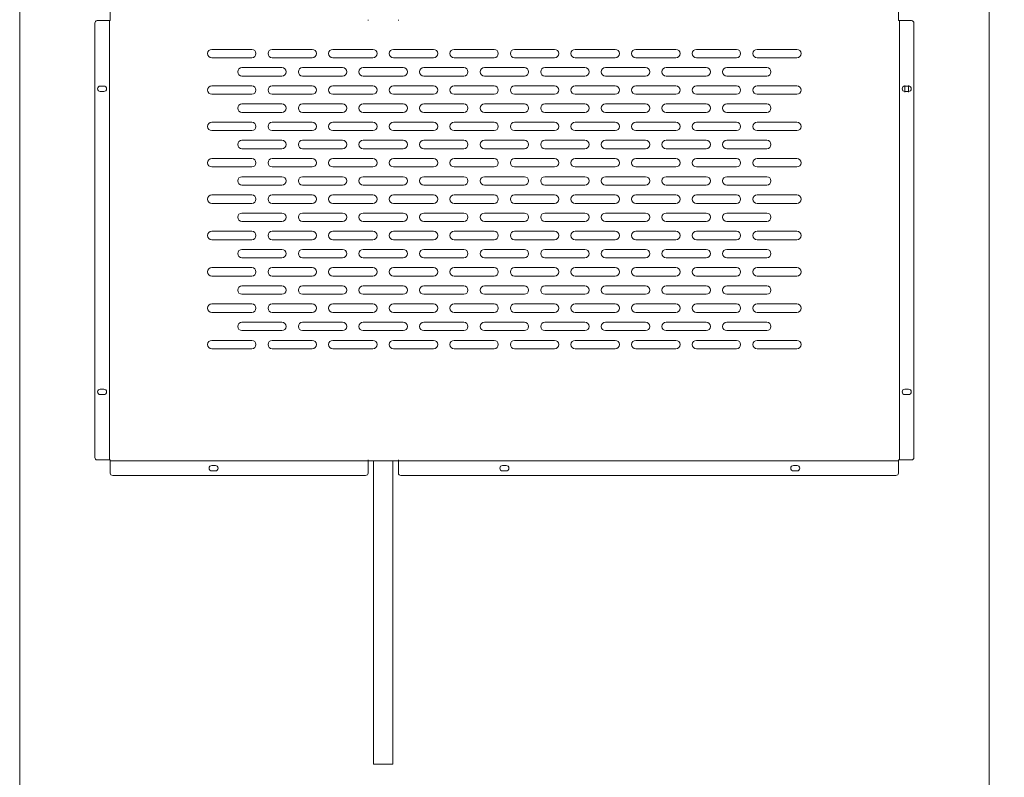
# Model space of a CAD drawing. Units: millimetres. Extents: x 86 to 4639, y 147 to 4019.
# Drawn here: x 3385 to 4198, y 601 to 1226 of the extents above; entities that cross this region are included whole.
import ezdxf
from ezdxf.lldxf.tags import DXFTag

# ---------------------------------------------------------------- set-up
doc = ezdxf.new("R2010")
doc.units = ezdxf.units.MM
doc.linetypes.add('ACISOTGB', pattern=[9, 4, -1, 1, -1, 1, -1])
for name, color, linetype in [('c', 1, 'ACISOTGB'), ('P0108D0100(CABIN', 4, 'Continuous'), ('P0114D0010(COVER', 7, 'Continuous'), ('P0124D0010(GRILL', 7, 'Continuous'), ('P0174D0020(LINER', 142, 'Continuous')]:
    doc.layers.add(name, color=color, linetype=linetype)
tags = doc.linetypes.add('CENTER2', pattern=[28.575, 19.05, -3.175, 3.175, -3.175]).pattern_tags.tags
tags[10:11] = [DXFTag(74, 4), DXFTag(75, 0), DXFTag(340, '0'), DXFTag(46, 0.0), DXFTag(50, 0.0), DXFTag(44, 0.0), DXFTag(45, 0.0)]
tags[8:9] = [DXFTag(74, 4), DXFTag(75, 0), DXFTag(340, '0'), DXFTag(46, 0.0), DXFTag(50, 0.0), DXFTag(44, 0.0), DXFTag(45, 0.0)]
tags[6:7] = [DXFTag(74, 4), DXFTag(75, 0), DXFTag(340, '0'), DXFTag(46, 0.0), DXFTag(50, 0.0), DXFTag(44, 0.0), DXFTag(45, 0.0)]
tags[4:5] = [DXFTag(74, 4), DXFTag(75, 0), DXFTag(340, '0'), DXFTag(46, 0.0), DXFTag(50, 0.0), DXFTag(44, 0.0), DXFTag(45, 0.0)]
tags = doc.linetypes.add('HIDDEN2', pattern=[4.7625, 3.175, -1.5875]).pattern_tags.tags
tags[6:7] = [DXFTag(74, 4), DXFTag(75, 0), DXFTag(340, '0'), DXFTag(46, 0.0), DXFTag(50, 0.0), DXFTag(44, 0.0), DXFTag(45, 0.0)]
tags[4:5] = [DXFTag(74, 4), DXFTag(75, 0), DXFTag(340, '0'), DXFTag(46, 0.0), DXFTag(50, 0.0), DXFTag(44, 0.0), DXFTag(45, 0.0)]
doc.dimstyles.new('ISO-25', dxfattribs={"dimtxt": 40, "dimasz": 20, "dimexe": 1.25, "dimexo": 0.625, "dimgap": 20, "dimtad": 1, "dimdec": 0, "dimdsep": 46, "dimtxsty": 'Standard', "dimcen": 2.5, "dimclrd": 3, "dimclre": 3, "dimadec": 1, "dimazin": 0, "dimtfac": 1, "dimtmove": 0, "dimatfit": 3, "dimfxl": 1, "dimarcsym": 0})

# ---------------------------------------------------------------- blocks, each defined once
blk = doc.blocks.new('*D5988')
at = {"color": 3, "lineweight": -2}
for p, q in [((3703.55, 1299.14), (4404.16, 1299.14)), ((4402.91, 1279.14), (4402.91, 429.79)), ((4110.12, 409.79), (4404.16, 409.79))]:
    blk.add_line(p, q, dxfattribs=at)
at = {"color": 3}
for points in [[(4406.24, 1279.14), (4399.57, 1279.14), (4402.91, 1299.14)], [(4399.57, 429.79), (4406.24, 429.79), (4402.91, 409.79)]]:
    blk.add_solid(points, dxfattribs=at)
at = {"layer": 'Defpoints', "color": 0}
for p in [(3702.92, 1299.14), (4109.5, 409.79), (4402.91, 409.79)]:
    blk.add_point(p, dxfattribs=at)
at = {"color": 0, "lineweight": 0, "insert": (4362.91, 854.47), "char_height": 40, "attachment_point": 5, "rotation": 90}
blk.add_mtext('889 [35]', dxfattribs=at)

msp = doc.modelspace()

# ---------------------------------------------------------------- linework, layer by layer
at = {"lineweight": 0}
for p, q in [((3460.05, 1224.84), (3460.05, 1235.64)), ((4110.45, 1224.84), (4110.45, 1235.64)), ((3447.3, 1222.84), (3447.3, 864.44)), ((3460.05, 1224.84), (3449.3, 1224.84)), ((3459.3, 1224.84), (3459.3, 862.44)), ((4110.45, 1224.84), (4121.3, 1224.84)), ((4111.3, 1224.84), (4111.3, 862.44)), ((4123.3, 1222.84), (4123.3, 864.44)), ((3451.8, 1170.89), (3454.8, 1170.89)), ((4115.8, 1170.89), (4118.8, 1170.89)), ((3451.8, 1166.39), (3454.8, 1166.39)), ((4115.8, 1166.39), (4118.8, 1166.39)), ((3451.8, 920.89), (3454.8, 920.89)), ((4115.8, 920.89), (4118.8, 920.89)), ((3451.8, 916.39), (3454.8, 916.39)), ((4115.8, 916.39), (4118.8, 916.39)), ((3449.3, 862.44), (3460.05, 862.44)), ((3460.05, 862.44), (3460.05, 851.64)), ((3460.05, 861.64), (4110.45, 861.64)), ((3672.8, 851.64), (3672.8, 861.64)), ((3697.8, 851.64), (3697.8, 861.64)), ((4110.45, 862.44), (4121.3, 862.44)), ((4110.45, 862.44), (4110.45, 851.64)), ((3543.8, 857.89), (3546.8, 857.89)), ((3543.8, 853.39), (3546.8, 853.39)), ((3783.8, 857.89), (3786.8, 857.89)), ((3783.8, 853.39), (3786.8, 853.39)), ((4023.8, 857.89), (4026.8, 857.89)), ((4023.8, 853.39), (4026.8, 853.39)), ((3462.05, 849.64), (3670.8, 849.64)), ((3699.8, 849.64), (4108.45, 849.64))]:
    msp.add_line(p, q, dxfattribs=at)
for centre, radius, start, end in [((3449.3, 1222.84), 2, 90, 180), ((4121.3, 1222.84), 2, 0, 90), ((3543.75, 1197.64), 3.5, 90, 270), ((3576.75, 1197.64), 3.5, 270, 90), ((3593.75, 1197.64), 3.5, 90, 270), ((3626.75, 1197.64), 3.5, 270, 90), ((3643.75, 1197.64), 3.5, 90, 270), ((3676.75, 1197.64), 3.5, 270, 90), ((3693.75, 1197.64), 3.5, 90, 270), ((3726.75, 1197.64), 3.5, 270, 90), ((3743.75, 1197.64), 3.5, 90, 270), ((3776.75, 1197.64), 3.5, 270, 90), ((3793.75, 1197.64), 3.5, 90, 270), ((3826.75, 1197.64), 3.5, 270, 90), ((3843.75, 1197.64), 3.5, 90, 270), ((3876.75, 1197.64), 3.5, 270, 90), ((3893.75, 1197.64), 3.5, 90, 270), ((3926.75, 1197.64), 3.5, 270, 90), ((3943.75, 1197.64), 3.5, 90, 270), ((3976.75, 1197.64), 3.5, 270, 90), ((3993.75, 1197.64), 3.5, 90, 270), ((4026.75, 1197.64), 3.5, 270, 90), ((3568.75, 1182.64), 3.5, 90, 270), ((3601.75, 1182.64), 3.5, 270, 90), ((3618.75, 1182.64), 3.5, 90, 270), ((3651.75, 1182.64), 3.5, 270, 90), ((3668.75, 1182.64), 3.5, 90, 270), ((3701.75, 1182.64), 3.5, 270, 90), ((3718.75, 1182.64), 3.5, 90, 270), ((3751.75, 1182.64), 3.5, 270, 90), ((3768.75, 1182.64), 3.5, 90, 270), ((3801.75, 1182.64), 3.5, 270, 90), ((3818.75, 1182.64), 3.5, 90, 270), ((3851.75, 1182.64), 3.5, 270, 90), ((3868.75, 1182.64), 3.5, 90, 270), ((3901.75, 1182.64), 3.5, 270, 90), ((3918.75, 1182.64), 3.5, 90, 270), ((3951.75, 1182.64), 3.5, 270, 90), ((3968.75, 1182.64), 3.5, 90, 270), ((4001.75, 1182.64), 3.5, 270, 90), ((3451.8, 1168.64), 2.25, 90, 270), ((3454.8, 1168.64), 2.25, 270, 90), ((3543.75, 1167.64), 3.5, 90, 270), ((3576.75, 1167.64), 3.5, 270, 90), ((3593.75, 1167.64), 3.5, 90, 270), ((3626.75, 1167.64), 3.5, 270, 90), ((3643.75, 1167.64), 3.5, 90, 270), ((3676.75, 1167.64), 3.5, 270, 90), ((3693.75, 1167.64), 3.5, 90, 270), ((3726.75, 1167.64), 3.5, 270, 90), ((3743.75, 1167.64), 3.5, 90, 270), ((3776.75, 1167.64), 3.5, 270, 90), ((3793.75, 1167.64), 3.5, 90, 270), ((3826.75, 1167.64), 3.5, 270, 90), ((3843.75, 1167.64), 3.5, 90, 270), ((3876.75, 1167.64), 3.5, 270, 90), ((3893.75, 1167.64), 3.5, 90, 270), ((3926.75, 1167.64), 3.5, 270, 90), ((3943.75, 1167.64), 3.5, 90, 270), ((3976.75, 1167.64), 3.5, 270, 90), ((3993.75, 1167.64), 3.5, 90, 270), ((4026.75, 1167.64), 3.5, 270, 90), ((4115.8, 1168.64), 2.25, 90, 270), ((4118.8, 1168.64), 2.25, 270, 90), ((3568.75, 1152.64), 3.5, 90, 270), ((3601.75, 1152.64), 3.5, 270, 90), ((3618.75, 1152.64), 3.5, 90, 270), ((3651.75, 1152.64), 3.5, 270, 90), ((3668.75, 1152.64), 3.5, 90, 270), ((3701.75, 1152.64), 3.5, 270, 90), ((3718.75, 1152.64), 3.5, 90, 270), ((3751.75, 1152.64), 3.5, 270, 90), ((3768.75, 1152.64), 3.5, 90, 270), ((3801.75, 1152.64), 3.5, 270, 90), ((3818.75, 1152.64), 3.5, 90, 270), ((3851.75, 1152.64), 3.5, 270, 90), ((3868.75, 1152.64), 3.5, 90, 270), ((3901.75, 1152.64), 3.5, 270, 90), ((3918.75, 1152.64), 3.5, 90, 270), ((3951.75, 1152.64), 3.5, 270, 90), ((3968.75, 1152.64), 3.5, 90, 270), ((4001.75, 1152.64), 3.5, 270, 90), ((3543.75, 1137.64), 3.5, 90, 270), ((3576.75, 1137.64), 3.5, 270, 90), ((3593.75, 1137.64), 3.5, 90, 270), ((3626.75, 1137.64), 3.5, 270, 90), ((3643.75, 1137.64), 3.5, 90, 270), ((3676.75, 1137.64), 3.5, 270, 90), ((3693.75, 1137.64), 3.5, 90, 270), ((3726.75, 1137.64), 3.5, 270, 90), ((3743.75, 1137.64), 3.5, 90, 270), ((3776.75, 1137.64), 3.5, 270, 90), ((3793.75, 1137.64), 3.5, 90, 270), ((3826.75, 1137.64), 3.5, 270, 90), ((3843.75, 1137.64), 3.5, 90, 270), ((3876.75, 1137.64), 3.5, 270, 90), ((3893.75, 1137.64), 3.5, 90, 270), ((3926.75, 1137.64), 3.5, 270, 90), ((3943.75, 1137.64), 3.5, 90, 270), ((3976.75, 1137.64), 3.5, 270, 90), ((3993.75, 1137.64), 3.5, 90, 270), ((4026.75, 1137.64), 3.5, 270, 90), ((3568.75, 1122.64), 3.5, 90, 270), ((3601.75, 1122.64), 3.5, 270, 90), ((3618.75, 1122.64), 3.5, 90, 270), ((3651.75, 1122.64), 3.5, 270, 90), ((3668.75, 1122.64), 3.5, 90, 270), ((3701.75, 1122.64), 3.5, 270, 90), ((3718.75, 1122.64), 3.5, 90, 270), ((3751.75, 1122.64), 3.5, 270, 90), ((3768.75, 1122.64), 3.5, 90, 270), ((3801.75, 1122.64), 3.5, 270, 90), ((3818.75, 1122.64), 3.5, 90, 270), ((3851.75, 1122.64), 3.5, 270, 90), ((3868.75, 1122.64), 3.5, 90, 270), ((3901.75, 1122.64), 3.5, 270, 90), ((3918.75, 1122.64), 3.5, 90, 270), ((3951.75, 1122.64), 3.5, 270, 90), ((3968.75, 1122.64), 3.5, 90, 270), ((4001.75, 1122.64), 3.5, 270, 90), ((3543.75, 1107.64), 3.5, 90, 270), ((3576.75, 1107.64), 3.5, 270, 90), ((3593.75, 1107.64), 3.5, 90, 270), ((3626.75, 1107.64), 3.5, 270, 90), ((3643.75, 1107.64), 3.5, 90, 270), ((3676.75, 1107.64), 3.5, 270, 90), ((3693.75, 1107.64), 3.5, 90, 270), ((3726.75, 1107.64), 3.5, 270, 90), ((3743.75, 1107.64), 3.5, 90, 270), ((3776.75, 1107.64), 3.5, 270, 90), ((3793.75, 1107.64), 3.5, 90, 270), ((3826.75, 1107.64), 3.5, 270, 90), ((3843.75, 1107.64), 3.5, 90, 270), ((3876.75, 1107.64), 3.5, 270, 90), ((3893.75, 1107.64), 3.5, 90, 270), ((3926.75, 1107.64), 3.5, 270, 90), ((3943.75, 1107.64), 3.5, 90, 270), ((3976.75, 1107.64), 3.5, 270, 90), ((3993.75, 1107.64), 3.5, 90, 270), ((4026.75, 1107.64), 3.5, 270, 90), ((3568.75, 1092.64), 3.5, 90, 270), ((3601.75, 1092.64), 3.5, 270, 90), ((3618.75, 1092.64), 3.5, 90, 270), ((3651.75, 1092.64), 3.5, 270, 90), ((3668.75, 1092.64), 3.5, 90, 270), ((3701.75, 1092.64), 3.5, 270, 90), ((3718.75, 1092.64), 3.5, 90, 270), ((3751.75, 1092.64), 3.5, 270, 90), ((3768.75, 1092.64), 3.5, 90, 270), ((3801.75, 1092.64), 3.5, 270, 90), ((3818.75, 1092.64), 3.5, 90, 270), ((3851.75, 1092.64), 3.5, 270, 90), ((3868.75, 1092.64), 3.5, 90, 270), ((3901.75, 1092.64), 3.5, 270, 90), ((3918.75, 1092.64), 3.5, 90, 270), ((3951.75, 1092.64), 3.5, 270, 90), ((3968.75, 1092.64), 3.5, 90, 270), ((4001.75, 1092.64), 3.5, 270, 90), ((3543.75, 1077.64), 3.5, 90, 270), ((3576.75, 1077.64), 3.5, 270, 90), ((3593.75, 1077.64), 3.5, 90, 270), ((3626.75, 1077.64), 3.5, 270, 90), ((3643.75, 1077.64), 3.5, 90, 270), ((3676.75, 1077.64), 3.5, 270, 90), ((3693.75, 1077.64), 3.5, 90, 270), ((3726.75, 1077.64), 3.5, 270, 90), ((3743.75, 1077.64), 3.5, 90, 270), ((3776.75, 1077.64), 3.5, 270, 90), ((3793.75, 1077.64), 3.5, 90, 270), ((3826.75, 1077.64), 3.5, 270, 90), ((3843.75, 1077.64), 3.5, 90, 270), ((3876.75, 1077.64), 3.5, 270, 90), ((3893.75, 1077.64), 3.5, 90, 270), ((3926.75, 1077.64), 3.5, 270, 90), ((3943.75, 1077.64), 3.5, 90, 270), ((3976.75, 1077.64), 3.5, 270, 90), ((3993.75, 1077.64), 3.5, 90, 270), ((4026.75, 1077.64), 3.5, 270, 90), ((3568.75, 1062.64), 3.5, 90, 270), ((3601.75, 1062.64), 3.5, 270, 90), ((3618.75, 1062.64), 3.5, 90, 270), ((3651.75, 1062.64), 3.5, 270, 90), ((3668.75, 1062.64), 3.5, 90, 270), ((3701.75, 1062.64), 3.5, 270, 90), ((3718.75, 1062.64), 3.5, 90, 270), ((3751.75, 1062.64), 3.5, 270, 90), ((3768.75, 1062.64), 3.5, 90, 270), ((3801.75, 1062.64), 3.5, 270, 90), ((3818.75, 1062.64), 3.5, 90, 270), ((3851.75, 1062.64), 3.5, 270, 90), ((3868.75, 1062.64), 3.5, 90, 270), ((3901.75, 1062.64), 3.5, 270, 90), ((3918.75, 1062.64), 3.5, 90, 270), ((3951.75, 1062.64), 3.5, 270, 90), ((3968.75, 1062.64), 3.5, 90, 270), ((4001.75, 1062.64), 3.5, 270, 90), ((3543.75, 1047.64), 3.5, 90, 270), ((3576.75, 1047.64), 3.5, 270, 90), ((3593.75, 1047.64), 3.5, 90, 270), ((3626.75, 1047.64), 3.5, 270, 90), ((3643.75, 1047.64), 3.5, 90, 270), ((3676.75, 1047.64), 3.5, 270, 90), ((3693.75, 1047.64), 3.5, 90, 270), ((3726.75, 1047.64), 3.5, 270, 90), ((3743.75, 1047.64), 3.5, 90, 270), ((3776.75, 1047.64), 3.5, 270, 90), ((3793.75, 1047.64), 3.5, 90, 270), ((3826.75, 1047.64), 3.5, 270, 90), ((3843.75, 1047.64), 3.5, 90, 270), ((3876.75, 1047.64), 3.5, 270, 90), ((3893.75, 1047.64), 3.5, 90, 270), ((3926.75, 1047.64), 3.5, 270, 90), ((3943.75, 1047.64), 3.5, 90, 270), ((3976.75, 1047.64), 3.5, 270, 90), ((3993.75, 1047.64), 3.5, 90, 270), ((4026.75, 1047.64), 3.5, 270, 90), ((3568.75, 1032.64), 3.5, 90, 270), ((3601.75, 1032.64), 3.5, 270, 90), ((3618.75, 1032.64), 3.5, 90, 270), ((3651.75, 1032.64), 3.5, 270, 90), ((3668.75, 1032.64), 3.5, 90, 270), ((3701.75, 1032.64), 3.5, 270, 90), ((3718.75, 1032.64), 3.5, 90, 270), ((3751.75, 1032.64), 3.5, 270, 90), ((3768.75, 1032.64), 3.5, 90, 270), ((3801.75, 1032.64), 3.5, 270, 90), ((3818.75, 1032.64), 3.5, 90, 270), ((3851.75, 1032.64), 3.5, 270, 90), ((3868.75, 1032.64), 3.5, 90, 270), ((3901.75, 1032.64), 3.5, 270, 90), ((3918.75, 1032.64), 3.5, 90, 270), ((3951.75, 1032.64), 3.5, 270, 90), ((3968.75, 1032.64), 3.5, 90, 270), ((4001.75, 1032.64), 3.5, 270, 90), ((3543.75, 1017.64), 3.5, 90, 270), ((3576.75, 1017.64), 3.5, 270, 90), ((3593.75, 1017.64), 3.5, 90, 270), ((3626.75, 1017.64), 3.5, 270, 90), ((3643.75, 1017.64), 3.5, 90, 270), ((3676.75, 1017.64), 3.5, 270, 90), ((3693.75, 1017.64), 3.5, 90, 270), ((3726.75, 1017.64), 3.5, 270, 90), ((3743.75, 1017.64), 3.5, 90, 270), ((3776.75, 1017.64), 3.5, 270, 90), ((3793.75, 1017.64), 3.5, 90, 270), ((3826.75, 1017.64), 3.5, 270, 90), ((3843.75, 1017.64), 3.5, 90, 270), ((3876.75, 1017.64), 3.5, 270, 90), ((3893.75, 1017.64), 3.5, 90, 270), ((3926.75, 1017.64), 3.5, 270, 90), ((3943.75, 1017.64), 3.5, 90, 270), ((3976.75, 1017.64), 3.5, 270, 90), ((3993.75, 1017.64), 3.5, 90, 270), ((4026.75, 1017.64), 3.5, 270, 90), ((3568.75, 1002.64), 3.5, 90, 270), ((3601.75, 1002.64), 3.5, 270, 90), ((3618.75, 1002.64), 3.5, 90, 270), ((3651.75, 1002.64), 3.5, 270, 90), ((3668.75, 1002.64), 3.5, 90, 270), ((3701.75, 1002.64), 3.5, 270, 90), ((3718.75, 1002.64), 3.5, 90, 270), ((3751.75, 1002.64), 3.5, 270, 90), ((3768.75, 1002.64), 3.5, 90, 270), ((3801.75, 1002.64), 3.5, 270, 90), ((3818.75, 1002.64), 3.5, 90, 270), ((3851.75, 1002.64), 3.5, 270, 90), ((3868.75, 1002.64), 3.5, 90, 270), ((3901.75, 1002.64), 3.5, 270, 90), ((3918.75, 1002.64), 3.5, 90, 270), ((3951.75, 1002.64), 3.5, 270, 90), ((3968.75, 1002.64), 3.5, 90, 270), ((4001.75, 1002.64), 3.5, 270, 90), ((3543.75, 987.64), 3.5, 90, 270), ((3576.75, 987.64), 3.5, 270, 90), ((3593.75, 987.64), 3.5, 90, 270), ((3626.75, 987.64), 3.5, 270, 90), ((3643.75, 987.64), 3.5, 90, 270), ((3676.75, 987.64), 3.5, 270, 90), ((3693.75, 987.64), 3.5, 90, 270), ((3726.75, 987.64), 3.5, 270, 90), ((3743.75, 987.64), 3.5, 90, 270), ((3776.75, 987.64), 3.5, 270, 90), ((3793.75, 987.64), 3.5, 90, 270), ((3826.75, 987.64), 3.5, 270, 90), ((3843.75, 987.64), 3.5, 90, 270), ((3876.75, 987.64), 3.5, 270, 90), ((3893.75, 987.64), 3.5, 90, 270), ((3926.75, 987.64), 3.5, 270, 90), ((3943.75, 987.64), 3.5, 90, 270), ((3976.75, 987.64), 3.5, 270, 90), ((3993.75, 987.64), 3.5, 90, 270), ((4026.75, 987.64), 3.5, 270, 90), ((3568.75, 972.64), 3.5, 90, 270), ((3601.75, 972.64), 3.5, 270, 90), ((3618.75, 972.64), 3.5, 90, 270), ((3651.75, 972.64), 3.5, 270, 90), ((3668.75, 972.64), 3.5, 90, 270), ((3701.75, 972.64), 3.5, 270, 90), ((3718.75, 972.64), 3.5, 90, 270), ((3751.75, 972.64), 3.5, 270, 90), ((3768.75, 972.64), 3.5, 90, 270), ((3801.75, 972.64), 3.5, 270, 90), ((3818.75, 972.64), 3.5, 90, 270), ((3851.75, 972.64), 3.5, 270, 90), ((3868.75, 972.64), 3.5, 90, 270), ((3901.75, 972.64), 3.5, 270, 90), ((3918.75, 972.64), 3.5, 90, 270), ((3951.75, 972.64), 3.5, 270, 90), ((3968.75, 972.64), 3.5, 90, 270), ((4001.75, 972.64), 3.5, 270, 90), ((3543.75, 957.64), 3.5, 90, 270), ((3576.75, 957.64), 3.5, 270, 90), ((3593.75, 957.64), 3.5, 90, 270), ((3626.75, 957.64), 3.5, 270, 90), ((3643.75, 957.64), 3.5, 90, 270), ((3676.75, 957.64), 3.5, 270, 90), ((3693.75, 957.64), 3.5, 90, 270), ((3726.75, 957.64), 3.5, 270, 90), ((3743.75, 957.64), 3.5, 90, 270), ((3776.75, 957.64), 3.5, 270, 90), ((3793.75, 957.64), 3.5, 90, 270), ((3826.75, 957.64), 3.5, 270, 90), ((3843.75, 957.64), 3.5, 90, 270), ((3876.75, 957.64), 3.5, 270, 90), ((3893.75, 957.64), 3.5, 90, 270), ((3926.75, 957.64), 3.5, 270, 90), ((3943.75, 957.64), 3.5, 90, 270), ((3976.75, 957.64), 3.5, 270, 90), ((3993.75, 957.64), 3.5, 90, 270), ((4026.75, 957.64), 3.5, 270, 90), ((3451.8, 918.64), 2.25, 90, 270), ((3454.8, 918.64), 2.25, 270, 90), ((4115.8, 918.64), 2.25, 90, 270), ((4118.8, 918.64), 2.25, 270, 90), ((3449.3, 864.44), 2, 180, 270), ((4121.3, 864.44), 2, 270, 0), ((3543.8, 855.64), 2.25, 90, 270), ((3546.8, 855.64), 2.25, 270, 90), ((3783.8, 855.64), 2.25, 90, 270), ((3786.8, 855.64), 2.25, 270, 90), ((4023.8, 855.64), 2.25, 90, 270), ((4026.8, 855.64), 2.25, 270, 90), ((3462.05, 851.64), 2, 180, 270), ((3670.8, 851.64), 2, 270, 0), ((3699.8, 851.64), 2, 180, 270), ((4108.45, 851.64), 2, 270, 0)]:
    msp.add_arc(centre, radius, start, end, dxfattribs=at)
at = {"layer": 'c', "linetype": 'CENTER2', "lineweight": 0}
for p, q in [((4115.8, 1171.37), (4115.8, 1165.86)), ((4118.8, 1171.3), (4118.8, 1165.9))]:
    msp.add_line(p, q, dxfattribs=at)
at = {"layer": 'P0108D0100(CABIN', "color": 6, "linetype": 'HIDDEN2', "lineweight": 0}
for p, q in [((3672.8, 1224.84), (3672.8, 1225.61)), ((3697.8, 1224.84), (3697.8, 1225.63)), ((3672.8, 861.66), (3672.8, 862.44)), ((3697.8, 861.65), (3697.8, 862.44))]:
    msp.add_line(p, q, dxfattribs=at)
at = {"layer": 'P0114D0010(COVER', "color": 7, "linetype": 'Continuous', "lineweight": 0}
for p, q in [((3543.75, 1201.14), (3576.75, 1201.14)), ((3626.75, 1201.14), (3593.75, 1201.14)), ((3676.75, 1201.14), (3643.75, 1201.14)), ((3726.75, 1201.14), (3693.75, 1201.14)), ((3776.75, 1201.14), (3743.75, 1201.14)), ((3793.75, 1201.14), (3826.75, 1201.14)), ((3843.75, 1201.14), (3876.75, 1201.14)), ((3893.75, 1201.14), (3926.75, 1201.14)), ((3943.75, 1201.14), (3976.75, 1201.14)), ((4026.75, 1201.14), (3993.75, 1201.14)), ((3543.75, 1194.14), (3576.75, 1194.14)), ((3626.75, 1194.14), (3593.75, 1194.14)), ((3676.75, 1194.14), (3643.75, 1194.14)), ((3726.75, 1194.14), (3693.75, 1194.14)), ((3776.75, 1194.14), (3743.75, 1194.14)), ((3793.75, 1194.14), (3826.75, 1194.14)), ((3843.75, 1194.14), (3876.75, 1194.14)), ((3893.75, 1194.14), (3926.75, 1194.14)), ((3943.75, 1194.14), (3976.75, 1194.14)), ((4026.75, 1194.14), (3993.75, 1194.14)), ((3601.75, 1186.14), (3568.75, 1186.14)), ((3601.75, 1179.14), (3568.75, 1179.14)), ((3651.75, 1186.14), (3618.75, 1186.14)), ((3651.75, 1179.14), (3618.75, 1179.14)), ((3701.75, 1186.14), (3668.75, 1186.14)), ((3701.75, 1179.14), (3668.75, 1179.14)), ((3751.75, 1186.14), (3718.75, 1186.14)), ((3751.75, 1179.14), (3718.75, 1179.14)), ((3768.75, 1186.14), (3801.75, 1186.14)), ((3768.75, 1179.14), (3801.75, 1179.14)), ((3818.75, 1186.14), (3851.75, 1186.14)), ((3818.75, 1179.14), (3851.75, 1179.14)), ((3868.75, 1186.14), (3901.75, 1186.14)), ((3868.75, 1179.14), (3901.75, 1179.14)), ((3918.75, 1186.14), (3951.75, 1186.14)), ((3918.75, 1179.14), (3951.75, 1179.14)), ((3968.75, 1186.14), (4001.75, 1186.14)), ((3968.75, 1179.14), (4001.75, 1179.14)), ((3543.75, 1171.14), (3576.75, 1171.14)), ((3626.75, 1171.14), (3593.75, 1171.14)), ((3676.75, 1171.14), (3643.75, 1171.14)), ((3726.75, 1171.14), (3693.75, 1171.14)), ((3776.75, 1171.14), (3743.75, 1171.14)), ((3793.75, 1171.14), (3826.75, 1171.14)), ((3843.75, 1171.14), (3876.75, 1171.14)), ((3893.75, 1171.14), (3926.75, 1171.14)), ((3943.75, 1171.14), (3976.75, 1171.14)), ((4026.75, 1171.14), (3993.75, 1171.14)), ((3543.75, 1164.14), (3576.75, 1164.14)), ((3626.75, 1164.14), (3593.75, 1164.14)), ((3676.75, 1164.14), (3643.75, 1164.14)), ((3726.75, 1164.14), (3693.75, 1164.14)), ((3776.75, 1164.14), (3743.75, 1164.14)), ((3793.75, 1164.14), (3826.75, 1164.14)), ((3843.75, 1164.14), (3876.75, 1164.14)), ((3893.75, 1164.14), (3926.75, 1164.14)), ((3943.75, 1164.14), (3976.75, 1164.14)), ((4026.75, 1164.14), (3993.75, 1164.14)), ((3601.75, 1156.14), (3568.75, 1156.14)), ((3651.75, 1156.14), (3618.75, 1156.14)), ((3701.75, 1156.14), (3668.75, 1156.14)), ((3751.75, 1156.14), (3718.75, 1156.14)), ((3768.75, 1156.14), (3801.75, 1156.14)), ((3818.75, 1156.14), (3851.75, 1156.14)), ((3868.75, 1156.14), (3901.75, 1156.14)), ((3918.75, 1156.14), (3951.75, 1156.14)), ((3968.75, 1156.14), (4001.75, 1156.14)), ((3601.75, 1149.14), (3568.75, 1149.14)), ((3651.75, 1149.14), (3618.75, 1149.14)), ((3701.75, 1149.14), (3668.75, 1149.14)), ((3751.75, 1149.14), (3718.75, 1149.14)), ((3768.75, 1149.14), (3801.75, 1149.14)), ((3818.75, 1149.14), (3851.75, 1149.14)), ((3868.75, 1149.14), (3901.75, 1149.14)), ((3918.75, 1149.14), (3951.75, 1149.14)), ((3968.75, 1149.14), (4001.75, 1149.14)), ((3543.75, 1141.14), (3576.75, 1141.14)), ((3626.75, 1141.14), (3593.75, 1141.14)), ((3676.75, 1141.14), (3643.75, 1141.14)), ((3726.75, 1141.14), (3693.75, 1141.14)), ((3776.75, 1141.14), (3743.75, 1141.14)), ((3793.75, 1141.14), (3826.75, 1141.14)), ((3843.75, 1141.14), (3876.75, 1141.14)), ((3893.75, 1141.14), (3926.75, 1141.14)), ((3943.75, 1141.14), (3976.75, 1141.14)), ((4026.75, 1141.14), (3993.75, 1141.14)), ((3543.75, 1134.14), (3576.75, 1134.14)), ((3626.75, 1134.14), (3593.75, 1134.14)), ((3676.75, 1134.14), (3643.75, 1134.14)), ((3726.75, 1134.14), (3693.75, 1134.14)), ((3776.75, 1134.14), (3743.75, 1134.14)), ((3793.75, 1134.14), (3826.75, 1134.14)), ((3843.75, 1134.14), (3876.75, 1134.14)), ((3893.75, 1134.14), (3926.75, 1134.14)), ((3943.75, 1134.14), (3976.75, 1134.14)), ((4026.75, 1134.14), (3993.75, 1134.14)), ((3601.75, 1126.14), (3568.75, 1126.14)), ((3651.75, 1126.14), (3618.75, 1126.14)), ((3701.75, 1126.14), (3668.75, 1126.14)), ((3751.75, 1126.14), (3718.75, 1126.14)), ((3768.75, 1126.14), (3801.75, 1126.14)), ((3818.75, 1126.14), (3851.75, 1126.14)), ((3868.75, 1126.14), (3901.75, 1126.14)), ((3918.75, 1126.14), (3951.75, 1126.14)), ((3968.75, 1126.14), (4001.75, 1126.14)), ((3601.75, 1119.14), (3568.75, 1119.14)), ((3651.75, 1119.14), (3618.75, 1119.14)), ((3701.75, 1119.14), (3668.75, 1119.14)), ((3751.75, 1119.14), (3718.75, 1119.14)), ((3768.75, 1119.14), (3801.75, 1119.14)), ((3818.75, 1119.14), (3851.75, 1119.14)), ((3868.75, 1119.14), (3901.75, 1119.14)), ((3918.75, 1119.14), (3951.75, 1119.14)), ((3968.75, 1119.14), (4001.75, 1119.14)), ((3543.75, 1111.14), (3576.75, 1111.14)), ((3626.75, 1111.14), (3593.75, 1111.14)), ((3676.75, 1111.14), (3643.75, 1111.14)), ((3726.75, 1111.14), (3693.75, 1111.14)), ((3776.75, 1111.14), (3743.75, 1111.14)), ((3793.75, 1111.14), (3826.75, 1111.14)), ((3843.75, 1111.14), (3876.75, 1111.14)), ((3893.75, 1111.14), (3926.75, 1111.14)), ((3943.75, 1111.14), (3976.75, 1111.14)), ((4026.75, 1111.14), (3993.75, 1111.14)), ((3543.75, 1104.14), (3576.75, 1104.14)), ((3626.75, 1104.14), (3593.75, 1104.14)), ((3676.75, 1104.14), (3643.75, 1104.14)), ((3726.75, 1104.14), (3693.75, 1104.14)), ((3776.75, 1104.14), (3743.75, 1104.14)), ((3793.75, 1104.14), (3826.75, 1104.14)), ((3843.75, 1104.14), (3876.75, 1104.14)), ((3893.75, 1104.14), (3926.75, 1104.14)), ((3943.75, 1104.14), (3976.75, 1104.14)), ((4026.75, 1104.14), (3993.75, 1104.14)), ((3601.75, 1096.14), (3568.75, 1096.14)), ((3601.75, 1089.14), (3568.75, 1089.14)), ((3651.75, 1096.14), (3618.75, 1096.14)), ((3651.75, 1089.14), (3618.75, 1089.14)), ((3701.75, 1096.14), (3668.75, 1096.14)), ((3701.75, 1089.14), (3668.75, 1089.14)), ((3751.75, 1096.14), (3718.75, 1096.14)), ((3751.75, 1089.14), (3718.75, 1089.14)), ((3768.75, 1096.14), (3801.75, 1096.14)), ((3768.75, 1089.14), (3801.75, 1089.14)), ((3818.75, 1096.14), (3851.75, 1096.14)), ((3818.75, 1089.14), (3851.75, 1089.14)), ((3868.75, 1096.14), (3901.75, 1096.14)), ((3868.75, 1089.14), (3901.75, 1089.14)), ((3918.75, 1096.14), (3951.75, 1096.14)), ((3918.75, 1089.14), (3951.75, 1089.14)), ((3968.75, 1096.14), (4001.75, 1096.14)), ((3968.75, 1089.14), (4001.75, 1089.14)), ((3543.75, 1081.14), (3576.75, 1081.14)), ((3626.75, 1081.14), (3593.75, 1081.14)), ((3676.75, 1081.14), (3643.75, 1081.14)), ((3726.75, 1081.14), (3693.75, 1081.14)), ((3776.75, 1081.14), (3743.75, 1081.14)), ((3793.75, 1081.14), (3826.75, 1081.14)), ((3843.75, 1081.14), (3876.75, 1081.14)), ((3893.75, 1081.14), (3926.75, 1081.14)), ((3943.75, 1081.14), (3976.75, 1081.14)), ((4026.75, 1081.14), (3993.75, 1081.14)), ((3543.75, 1074.14), (3576.75, 1074.14)), ((3626.75, 1074.14), (3593.75, 1074.14)), ((3676.75, 1074.14), (3643.75, 1074.14)), ((3726.75, 1074.14), (3693.75, 1074.14)), ((3776.75, 1074.14), (3743.75, 1074.14)), ((3793.75, 1074.14), (3826.75, 1074.14)), ((3843.75, 1074.14), (3876.75, 1074.14)), ((3893.75, 1074.14), (3926.75, 1074.14)), ((3943.75, 1074.14), (3976.75, 1074.14)), ((4026.75, 1074.14), (3993.75, 1074.14)), ((3601.75, 1066.14), (3568.75, 1066.14)), ((3651.75, 1066.14), (3618.75, 1066.14)), ((3701.75, 1066.14), (3668.75, 1066.14)), ((3751.75, 1066.14), (3718.75, 1066.14)), ((3768.75, 1066.14), (3801.75, 1066.14)), ((3818.75, 1066.14), (3851.75, 1066.14)), ((3868.75, 1066.14), (3901.75, 1066.14)), ((3918.75, 1066.14), (3951.75, 1066.14)), ((3968.75, 1066.14), (4001.75, 1066.14)), ((3601.75, 1059.14), (3568.75, 1059.14)), ((3651.75, 1059.14), (3618.75, 1059.14)), ((3701.75, 1059.14), (3668.75, 1059.14)), ((3751.75, 1059.14), (3718.75, 1059.14)), ((3768.75, 1059.14), (3801.75, 1059.14)), ((3818.75, 1059.14), (3851.75, 1059.14)), ((3868.75, 1059.14), (3901.75, 1059.14)), ((3918.75, 1059.14), (3951.75, 1059.14)), ((3968.75, 1059.14), (4001.75, 1059.14)), ((3543.75, 1051.14), (3576.75, 1051.14)), ((3626.75, 1051.14), (3593.75, 1051.14)), ((3676.75, 1051.14), (3643.75, 1051.14)), ((3726.75, 1051.14), (3693.75, 1051.14)), ((3776.75, 1051.14), (3743.75, 1051.14)), ((3793.75, 1051.14), (3826.75, 1051.14)), ((3843.75, 1051.14), (3876.75, 1051.14)), ((3893.75, 1051.14), (3926.75, 1051.14)), ((3943.75, 1051.14), (3976.75, 1051.14)), ((4026.75, 1051.14), (3993.75, 1051.14)), ((3543.75, 1044.14), (3576.75, 1044.14)), ((3626.75, 1044.14), (3593.75, 1044.14)), ((3676.75, 1044.14), (3643.75, 1044.14)), ((3726.75, 1044.14), (3693.75, 1044.14)), ((3776.75, 1044.14), (3743.75, 1044.14)), ((3793.75, 1044.14), (3826.75, 1044.14)), ((3843.75, 1044.14), (3876.75, 1044.14)), ((3893.75, 1044.14), (3926.75, 1044.14)), ((3943.75, 1044.14), (3976.75, 1044.14)), ((4026.75, 1044.14), (3993.75, 1044.14)), ((3601.75, 1036.14), (3568.75, 1036.14)), ((3651.75, 1036.14), (3618.75, 1036.14)), ((3701.75, 1036.14), (3668.75, 1036.14)), ((3751.75, 1036.14), (3718.75, 1036.14)), ((3768.75, 1036.14), (3801.75, 1036.14)), ((3818.75, 1036.14), (3851.75, 1036.14)), ((3868.75, 1036.14), (3901.75, 1036.14)), ((3918.75, 1036.14), (3951.75, 1036.14)), ((3968.75, 1036.14), (4001.75, 1036.14)), ((3601.75, 1029.14), (3568.75, 1029.14)), ((3651.75, 1029.14), (3618.75, 1029.14)), ((3701.75, 1029.14), (3668.75, 1029.14)), ((3751.75, 1029.14), (3718.75, 1029.14)), ((3768.75, 1029.14), (3801.75, 1029.14)), ((3818.75, 1029.14), (3851.75, 1029.14)), ((3868.75, 1029.14), (3901.75, 1029.14)), ((3918.75, 1029.14), (3951.75, 1029.14)), ((3968.75, 1029.14), (4001.75, 1029.14)), ((3543.75, 1021.14), (3576.75, 1021.14)), ((3626.75, 1021.14), (3593.75, 1021.14)), ((3676.75, 1021.14), (3643.75, 1021.14)), ((3726.75, 1021.14), (3693.75, 1021.14)), ((3776.75, 1021.14), (3743.75, 1021.14)), ((3793.75, 1021.14), (3826.75, 1021.14)), ((3843.75, 1021.14), (3876.75, 1021.14)), ((3893.75, 1021.14), (3926.75, 1021.14)), ((3943.75, 1021.14), (3976.75, 1021.14)), ((4026.75, 1021.14), (3993.75, 1021.14)), ((3543.75, 1014.14), (3576.75, 1014.14)), ((3626.75, 1014.14), (3593.75, 1014.14)), ((3676.75, 1014.14), (3643.75, 1014.14)), ((3726.75, 1014.14), (3693.75, 1014.14)), ((3776.75, 1014.14), (3743.75, 1014.14)), ((3793.75, 1014.14), (3826.75, 1014.14)), ((3843.75, 1014.14), (3876.75, 1014.14)), ((3893.75, 1014.14), (3926.75, 1014.14)), ((3943.75, 1014.14), (3976.75, 1014.14)), ((4026.75, 1014.14), (3993.75, 1014.14)), ((3601.75, 1006.14), (3568.75, 1006.14)), ((3651.75, 1006.14), (3618.75, 1006.14)), ((3701.75, 1006.14), (3668.75, 1006.14)), ((3751.75, 1006.14), (3718.75, 1006.14)), ((3768.75, 1006.14), (3801.75, 1006.14)), ((3818.75, 1006.14), (3851.75, 1006.14)), ((3868.75, 1006.14), (3901.75, 1006.14)), ((3918.75, 1006.14), (3951.75, 1006.14)), ((3968.75, 1006.14), (4001.75, 1006.14)), ((3601.75, 999.14), (3568.75, 999.14)), ((3651.75, 999.14), (3618.75, 999.14)), ((3701.75, 999.14), (3668.75, 999.14)), ((3751.75, 999.14), (3718.75, 999.14)), ((3768.75, 999.14), (3801.75, 999.14)), ((3818.75, 999.14), (3851.75, 999.14)), ((3868.75, 999.14), (3901.75, 999.14)), ((3918.75, 999.14), (3951.75, 999.14)), ((3968.75, 999.14), (4001.75, 999.14)), ((3543.75, 991.14), (3576.75, 991.14)), ((3543.75, 984.14), (3576.75, 984.14)), ((3626.75, 991.14), (3593.75, 991.14)), ((3626.75, 984.14), (3593.75, 984.14)), ((3676.75, 991.14), (3643.75, 991.14)), ((3676.75, 984.14), (3643.75, 984.14)), ((3726.75, 991.14), (3693.75, 991.14)), ((3726.75, 984.14), (3693.75, 984.14)), ((3776.75, 991.14), (3743.75, 991.14)), ((3776.75, 984.14), (3743.75, 984.14)), ((3793.75, 991.14), (3826.75, 991.14)), ((3793.75, 984.14), (3826.75, 984.14)), ((3843.75, 991.14), (3876.75, 991.14)), ((3843.75, 984.14), (3876.75, 984.14)), ((3893.75, 991.14), (3926.75, 991.14)), ((3893.75, 984.14), (3926.75, 984.14)), ((3943.75, 991.14), (3976.75, 991.14)), ((3943.75, 984.14), (3976.75, 984.14)), ((4026.75, 991.14), (3993.75, 991.14)), ((4026.75, 984.14), (3993.75, 984.14)), ((3601.75, 976.14), (3568.75, 976.14)), ((3651.75, 976.14), (3618.75, 976.14)), ((3701.75, 976.14), (3668.75, 976.14)), ((3751.75, 976.14), (3718.75, 976.14)), ((3768.75, 976.14), (3801.75, 976.14)), ((3818.75, 976.14), (3851.75, 976.14)), ((3868.75, 976.14), (3901.75, 976.14)), ((3918.75, 976.14), (3951.75, 976.14)), ((3968.75, 976.14), (4001.75, 976.14)), ((3601.75, 969.14), (3568.75, 969.14)), ((3651.75, 969.14), (3618.75, 969.14)), ((3701.75, 969.14), (3668.75, 969.14)), ((3751.75, 969.14), (3718.75, 969.14)), ((3768.75, 969.14), (3801.75, 969.14)), ((3818.75, 969.14), (3851.75, 969.14)), ((3868.75, 969.14), (3901.75, 969.14)), ((3918.75, 969.14), (3951.75, 969.14)), ((3968.75, 969.14), (4001.75, 969.14)), ((3543.75, 961.14), (3576.75, 961.14)), ((3626.75, 961.14), (3593.75, 961.14)), ((3676.75, 961.14), (3643.75, 961.14)), ((3726.75, 961.14), (3693.75, 961.14)), ((3776.75, 961.14), (3743.75, 961.14)), ((3793.75, 961.14), (3826.75, 961.14)), ((3843.75, 961.14), (3876.75, 961.14)), ((3893.75, 961.14), (3926.75, 961.14)), ((3943.75, 961.14), (3976.75, 961.14)), ((4026.75, 961.14), (3993.75, 961.14)), ((3543.75, 954.14), (3576.75, 954.14)), ((3626.75, 954.14), (3593.75, 954.14)), ((3676.75, 954.14), (3643.75, 954.14)), ((3726.75, 954.14), (3693.75, 954.14)), ((3776.75, 954.14), (3743.75, 954.14)), ((3793.75, 954.14), (3826.75, 954.14)), ((3843.75, 954.14), (3876.75, 954.14)), ((3893.75, 954.14), (3926.75, 954.14)), ((3943.75, 954.14), (3976.75, 954.14)), ((4026.75, 954.14), (3993.75, 954.14))]:
    msp.add_line(p, q, dxfattribs=at)
at = {"layer": 'P0124D0010(GRILL', "color": 7, "linetype": 'Continuous', "lineweight": 0}
for p, q in [((3385.3, 518.54), (3385.3, 2106.84)), ((4185.3, 518.54), (4185.3, 2105.44))]:
    msp.add_line(p, q, dxfattribs=at)
at = {"layer": 'P0174D0020(LINER', "color": 7, "linetype": 'Continuous', "lineweight": 0}
for p, q in [((3677.4, 611.48), (3677.4, 861.64)), ((3693.2, 611.48), (3693.2, 861.64)), ((3677.4, 611.48), (3693.2, 611.48))]:
    msp.add_line(p, q, dxfattribs=at)

# ---------------------------------------------------------------- dimensions: what is measured, and where the dimension line sits
at = {"lineweight": 0}
dim = msp.add_linear_dim(base=(4402.91, 409.79), p1=(3702.92, 1299.14), p2=(4109.5, 409.79), angle=90, dimstyle='ISO-25', dxfattribs=at)
dim.commit()
dim.dimension.update_dxf_attribs({"geometry": '*D5988', "text_midpoint": (4362.91, 854.47)})

doc.saveas('drawing.dxf')
